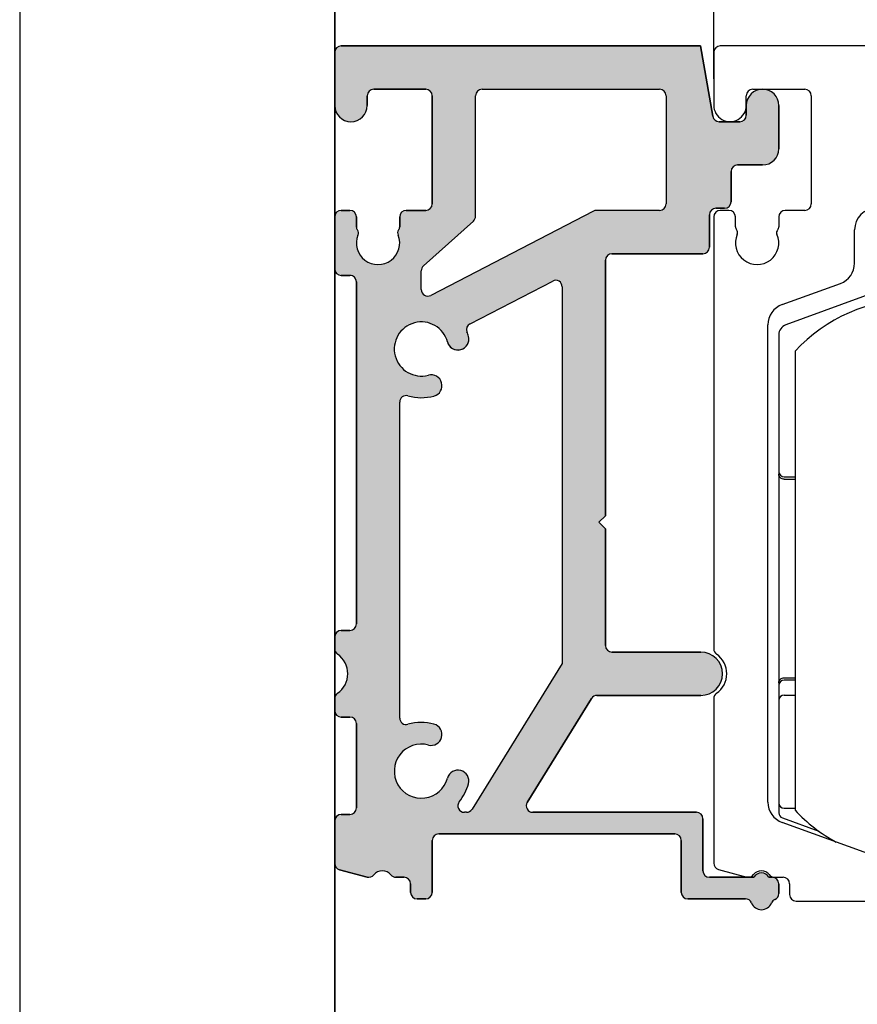
# Model space of a CAD drawing. Units: millimetres. Extents: x 14 to 285, y 10 to 628.
# Drawn here: x 83 to 121, y 530 to 575 of the extents above; entities that cross this region are included whole.
import ezdxf

# ---------------------------------------------------------------- set-up
doc = ezdxf.new("R2010")
doc.units = ezdxf.units.MM
for name, color, linetype in [('Biegungsenden_(ISO)', 7, 'Continuous'), ('Schraffur_(ISO)', 7, 'Continuous'), ('Sichtbar_(ISO)', 7, 'Continuous'), ('Skizziergeometrie_(ISO)', 7, 'Continuous'), ('Standard', 7, 'Continuous')]:
    doc.layers.add(name, color=color, linetype=linetype)
doc.styles.add('SEACAD_Arial', font='arial.ttf')
doc.dimstyles.new('DIN', dxfattribs={"dimtxt": 2.5, "dimasz": 3.75, "dimexe": 1.25, "dimexo": 0, "dimtad": 1, "dimtxsty": 'SEACAD_Arial', "dimblk1": '_SE_OPEN', "dimblk2": '_SE_OPEN', "dimsah": 1, "dimcen": 1.25, "dimadec": 0, "dimazin": 0, "dimtfac": 0.7, "dimtdec": 3, "dimtmove": 0, "dimatfit": 3, "dimfxl": 1, "dimarcsym": 0})

# ---------------------------------------------------------------- blocks, each defined once
blk = doc.blocks.new('_SE_OPEN')
at = {"color": 0}
for p, q in [((-1, 0.1665), (0, 0)), ((0, 0), (-1, -0.1665)), ((0, 0), (-1, 0))]:
    blk.add_line(p, q, dxfattribs=at)
blk = doc.blocks.new('DMBLK1')
at = {"layer": 'Defpoints', "color": 0}
for p in [(97.23081490352708, 598.5626177915174), (97.23081490352708, 582.5543827139428), (114.730818250956, 572.5375604577949)]:
    blk.add_point(p, dxfattribs=at)
at = {"layer": 'Standard', "color": 0, "linetype": 'Continuous', "lineweight": -2}
for p, q in [((97.23081490352708, 598.5626177915174), (97.23081490352708, 581.3043827139428)), ((114.730818250956, 572.5375604577949), (114.730818250956, 583.8043827139428)), ((110.980818250956, 582.5543827139428), (100.9808149035271, 582.5543827139428))]:
    blk.add_line(p, q, dxfattribs=at)
at = {"layer": 'Standard', "color": 0, "lineweight": -2, "xscale": 3.75, "yscale": 3.75, "zscale": 3.75, "rotation": 180}
blk.add_blockref('_SE_OPEN', (97.23081490352708, 582.5543827139428), dxfattribs=at)
at = {"layer": 'Standard', "color": 0, "lineweight": -2, "xscale": 3.75, "yscale": 3.75, "zscale": 3.75}
blk.add_blockref('_SE_OPEN', (114.730818250956, 582.5543827139428), dxfattribs=at)
at = {"layer": 'Standard', "color": 0, "insert": (105.980816351058, 584.6806327139428), "char_height": 2.5, "attachment_point": 5, "style": 'SEACAD_Arial'}
blk.add_mtext('\\A1;17,5', dxfattribs=at)

msp = doc.modelspace()

# ---------------------------------------------------------------- hatches: boundary and pattern name
at = {"layer": 'Schraffur_(ISO)', "linetype": 'Continuous'}
h = msp.add_hatch(color=7, dxfattribs=at)
edge = h.paths.add_edge_path()
edge.add_arc((110.0304458996007, 564.1602694703947), 0.3000000000000114, 90, 180, ccw=False)
edge.add_line((110.0304458996007, 564.4602694703947), (114.2308182509558, 564.4602694703947))
edge.add_arc((114.2308182509558, 564.7602694703946), 0.3000000000000114, 270, 360)
edge.add_line((114.5308182509558, 564.7602694703946), (114.5308182509559, 566.2602694704184))
edge.add_arc((114.8308182509559, 566.2602694704185), 0.3000000000000114, 90, 180, ccw=False)
edge.add_line((114.8308182509559, 566.5602694704185), (115.2308182509558, 566.5602694704185))
edge.add_arc((115.2308182509558, 566.8602694704184), 0.3000000000000114, 270, 360)
edge.add_line((115.5308182509558, 566.8602694704184), (115.5308182509559, 568.2602694703946))
edge.add_arc((115.8308182509559, 568.2602694703946), 0.3000000000000114, 90, 180, ccw=False)
edge.add_line((115.8308182509559, 568.5602694703946), (116.9808182509558, 568.5602694703946))
edge.add_arc((116.9808182509558, 569.3102694703946), 0.75, 270, 360)
edge.add_line((117.7308182509558, 569.3102694703946), (117.7308182509558, 571.3102694703937))
edge.add_arc((116.9808182509558, 571.3102694703937), 0.75, 0, 180)
edge.add_line((116.2308182509558, 571.3102694703937), (116.2308182509558, 570.8602694704184))
edge.add_arc((115.9308182509558, 570.8602694704185), 0.3000000000000114, 270, 360, ccw=False)
edge.add_line((115.9308182509558, 570.5602694704185), (114.9825481403091, 570.5602694704185))
edge.add_arc((114.9825481403091, 570.8602694704185), 0.3000000000000114, 189.999999999998, 270, ccw=False)
edge.add_line((114.6871058144054, 570.8081750171184), (114.1136738184808, 574.0602694703947))
edge.add_line((114.1136738184808, 574.0602694703947), (97.5308182509559, 574.0602694703947))
edge.add_arc((97.5308182509559, 573.7602694703947), 0.3000000000000114, 90, 180)
edge.add_line((97.23081825095589, 573.7602694703947), (97.23081825095588, 571.3102694703947))
edge.add_arc((97.9808182509559, 571.3102694703947), 0.75, 180, 360)
edge.add_line((98.7308182509559, 571.3102694703947), (98.7308182509559, 571.760269470388))
edge.add_arc((99.03081825095593, 571.760269470388), 0.3000000000000114, 90, 180, ccw=False)
edge.add_line((99.03081825095593, 572.060269470388), (101.4308182509559, 572.060269470388))
edge.add_arc((101.4308182509559, 571.760269470388), 0.3000000000000114, 0, 90, ccw=False)
edge.add_line((101.7308182509559, 571.760269470388), (101.7308182509558, 566.7602694703946))
edge.add_arc((101.4308182509559, 566.7602694703946), 0.3000000000000114, 270, 360, ccw=False)
edge.add_line((101.4308182509559, 566.4602694703947), (100.5308182509559, 566.4602694703947))
edge.add_arc((100.5308182509558, 566.1602694703947), 0.3000000000000114, 90, 180)
edge.add_line((100.2308182509558, 566.1602694703947), (100.2308182509558, 565.6955546059955))
edge.add_arc((100.0308182509559, 565.6955546059955), 0.1999999999999886, 318.4546350833069, 360, ccw=False)
edge.add_arc((100.3301905890723, 565.4302694703947), 0.1999999999999886, 138.4546350833164, 214.11212761318)
edge.add_arc((99.23081825095585, 564.9602694703947), 1, -201.2521049041951, 20.967427216564715, ccw=False)
edge.add_arc((98.13018862114579, 565.4302694703947), 0.1999999999999886, 327.476966873387, 401.273086337831)
edge.add_arc((98.43081825095582, 565.6941289513315), 0.1999999999999886, 180, 221.2730863378459, ccw=False)
edge.add_line((98.23081825095583, 565.6941289513315), (98.23081825095585, 566.1602694703947))
edge.add_arc((97.93081825095582, 566.1602694703947), 0.3000000000000114, 0, 90)
edge.add_line((97.93081825095582, 566.4602694703947), (97.53081825095587, 566.4602694703947))
edge.add_arc((97.53081825095587, 566.1602694703947), 0.3000000000000114, 90, 180)
edge.add_line((97.23081825095586, 566.1602694703947), (97.23081825095585, 563.7602694703947))
edge.add_arc((97.53081825095587, 563.7602694703947), 0.3000000000000114, 180, 270)
edge.add_line((97.53081825095587, 563.4602694703947), (97.93081825095611, 563.4602694703947))
edge.add_arc((97.93081825095611, 563.1602694703947), 0.3000000000000114, 0, 90, ccw=False)
edge.add_line((98.23081825095612, 563.1602694703947), (98.23081825095602, 547.3602694703909))
edge.add_arc((97.930818250956, 547.3602694703909), 0.3000000000000114, 270, 360, ccw=False)
edge.add_line((97.930818250956, 547.060269470391), (97.53081825095562, 547.060269470391))
edge.add_arc((97.53081825095562, 546.7602694703908), 0.3000000000000114, 90, 180)
edge.add_line((97.23081825095561, 546.7602694703908), (97.23081825095562, 546.2091819996983))
edge.add_arc((97.53081825095562, 546.2091819996983), 0.3000000000000114, 180, 235.1500954209557)
edge.add_arc((96.73081825095562, 545.0602694703908), 1.099999999999995, -55.150095420957314, 55.15009542095032, ccw=False)
edge.add_arc((97.53081825095562, 543.9113569410832), 0.3000000000000114, 124.8499045790595, 180)
edge.add_line((97.23081825095561, 543.9113569410832), (97.23081825095562, 543.3602694703898))
edge.add_arc((97.53081825095562, 543.36026947039), 0.3000000000000114, 180, 270)
edge.add_line((97.53081825095562, 543.06026947039), (97.9308182509556, 543.06026947039))
edge.add_arc((97.93081825095561, 542.76026947039), 0.3000000000000114, 0, 90, ccw=False)
edge.add_line((98.23081825095562, 542.76026947039), (98.23081825095558, 538.8602694704073))
edge.add_arc((97.93081825095561, 538.8602694704073), 0.3000000000000114, 270.00000000005156, 360, ccw=False)
edge.add_line((97.93081825095588, 538.5602694704073), (97.53081825095548, 538.5602694704071))
edge.add_arc((97.53081825095573, 538.2602694704069), 0.3000000000000114, 90.00000000005157, 180)
edge.add_line((97.23081825095572, 538.2602694704069), (97.23081825095574, 536.2979424434292))
edge.add_arc((97.53081825095573, 536.2979424434293), 0.3000000000000114, 180, 255.0000000000207)
edge.add_line((97.45317253742509, 536.0081646955425), (98.72600379958452, 535.6671105867465))
edge.add_arc((98.80364951311515, 535.956888334633), 0.3000000000000114, 255.0000000000155, 321.6246781526366)
edge.add_arc((99.43081825095575, 535.460240195328), 0.5, 38.68218745348389, 141.624678152674, ccw=False)
edge.add_arc((100.0553180507956, 535.960240195328), 0.3000000000000114, 218.6821874534988, 270)
edge.add_line((100.0553180507956, 535.6602401953278), (100.4308182509557, 535.6602401953278))
edge.add_arc((100.4308182509557, 535.3602401953278), 0.3000000000000114, 0, 90, ccw=False)
edge.add_line((100.7308182509557, 535.3602401953278), (100.7308182509557, 534.9602401953277))
edge.add_arc((101.0308182509557, 534.9602401953277), 0.3000000000000114, 180, 270)
edge.add_line((101.0308182509557, 534.6602401953278), (101.4308182509557, 534.6602401953278))
edge.add_arc((101.4308182509558, 534.9602401953277), 0.3000000000000114, 270, 360)
edge.add_line((101.7308182509558, 534.9602401953277), (101.7308182509558, 537.3602401953171))
edge.add_arc((102.0308182509557, 537.3602401953171), 0.3000000000000114, 90, 180, ccw=False)
edge.add_line((102.0308182509557, 537.6602401953172), (112.9308182509474, 537.6602401953172))
edge.add_arc((112.9308182509474, 537.3602401953171), 0.3000000000000114, 0, 90, ccw=False)
edge.add_line((113.2308182509474, 537.3602401953171), (113.2308182509474, 534.9602401953277))
edge.add_arc((113.5308182509473, 534.9602401953277), 0.3000000000000114, 180, 270)
edge.add_line((113.5308182509473, 534.6602401953278), (116.1891984022456, 534.660240195328))
edge.add_arc((116.1891984022456, 534.3602401953278), 0.3000000000000114, 22.02431283704368, 89.9999999999946, ccw=False)
edge.add_arc((116.9308182509552, 534.6602401953276), 0.5, 202.024312837007, 337.9756871629858)
edge.add_arc((117.6724380996648, 534.3602401953278), 0.3000000000000114, 113.74706160275389, 157.9756871629563, ccw=False)
edge.add_arc((117.4308182509557, 534.9094394749247), 0.3000000000000114, 293.7470616027533, 360)
edge.add_line((117.7308182509557, 534.9094394749247), (117.7308182509557, 535.3602401953278))
edge.add_arc((117.4308182509558, 535.3602401953278), 0.3000000000000114, 0, 90)
edge.add_line((117.4308182509558, 535.6602401953278), (117.2772284124695, 535.6602401953278))
edge.add_arc((116.9308182509558, 535.460240195328), 0.4000000000000057, 29.99999999999066, 150.0000000021272)
edge.add_line((116.5844080894346, 535.660240195315), (114.5308182509557, 535.660240195315))
edge.add_arc((114.5308182509557, 535.960240195315), 0.3000000000000114, 180, 270, ccw=False)
edge.add_line((114.2308182509557, 535.960240195315), (114.2308182509557, 538.3602401952103))
edge.add_arc((113.9308182509558, 538.3602401952103), 0.3000000000000114, 0, 90)
edge.add_line((113.9308182509558, 538.6602401952102), (106.3710302566686, 538.6602401952105))
edge.add_arc((106.3710302566686, 538.9602401952103), 0.3000000000000114, 148.2731634923254, 270, ccw=False)
edge.add_line((106.1158607888147, 539.1180012254908), (109.0835260435881, 543.9180305006714))
edge.add_arc((109.338695511442, 543.760269470391), 0.3000000000000114, 90, 148.273163492351, ccw=False)
edge.add_line((109.338695511442, 544.0602694703911), (114.1308182509554, 544.060269470391))
edge.add_arc((114.1308182509554, 545.0602694703907), 1, 269.9999999999984, 449.9999999999984)
edge.add_line((114.1308182509555, 546.0602694703907), (110.0304458996007, 546.060269470391))
edge.add_arc((110.0304458996007, 546.3602694703908), 0.3000000000000114, 180, 270, ccw=False)
edge.add_line((109.7304458996007, 546.3602694703908), (109.7304458996007, 551.7602694703909))
edge.add_line((109.7304458996007, 551.7602694703909), (109.4304458996007, 552.060269470391))
edge.add_line((109.4304458996007, 552.060269470391), (109.7304458996007, 552.3602694703909))
edge.add_line((109.7304458996007, 552.3602694703909), (109.7304458996008, 564.1602694703947))
edge = h.paths.add_edge_path()
edge.add_arc((109.3165140669907, 566.1602694703947), 0.3000000000000114, 90, 117.36923513743491, ccw=False)
edge.add_line((109.3165140669907, 566.4602694703947), (112.2308182509559, 566.4602694703947))
edge.add_arc((112.2308182509559, 566.7602694703946), 0.3000000000000114, 270, 360)
edge.add_line((112.5308182509559, 566.7602694703946), (112.5308182509559, 571.7602694703953))
edge.add_arc((112.2308182509559, 571.7602694703954), 0.3000000000000114, 0, 90)
edge.add_line((112.2308182509559, 572.0602694703955), (104.0308182509558, 572.0602694703955))
edge.add_arc((104.0308182509558, 571.7602694703954), 0.3000000000000114, 90, 180)
edge.add_line((103.7308182509558, 571.7602694703954), (103.7308182509559, 566.1940228730195))
edge.add_arc((103.4308182509558, 566.1940228730195), 0.3000000000000114, 311.94110380191694, 360, ccw=False)
edge.add_line((103.6313281560169, 565.9708731968549), (101.3262560592956, 563.8996634365889))
edge.add_arc((101.5267659643566, 563.6765137604243), 0.3000000000000114, 131.9411038019036, 180)
edge.add_line((101.2267659643566, 563.6765137604243), (101.2267659643566, 562.8033808565988))
edge.add_arc((101.5267659643566, 562.8033808565987), 0.3000000000000114, 180, 297.3692351374373)
edge.add_line((101.6646828666489, 562.5369621484303), (109.1785971646984, 566.4266881785629))
edge = h.paths.add_edge_path()
edge.add_line((107.2925289973084, 563.1982336714759), (103.4796509758212, 561.2244221131314))
edge.add_arc((103.6175678781135, 560.9580034049632), 0.3000000000000114, 117.3692351374325, 200.6129081068284)
edge.add_arc((101.2308182509561, 560.0602694704012), 2.25, 15.000000000022908, 20.6129081068421, ccw=False)
edge.add_arc((102.9211884469618, 560.5132027993313), 0.5, -164.9999999999917, 15.000000000027626, ccw=False)
edge.add_arc((101.2308182509561, 560.0602694704012), 1.25, 15.00000000002667, 284.99999999982)
edge.add_arc((101.683751579878, 558.3698992743982), 0.499999999995282, -75.00000000006611, 104.99999999970811, ccw=False)
edge.add_arc((101.2308182509561, 560.0602694704012), 2.249999999990564, 254.06719618465138, 284.99999999982015, ccw=False)
edge.add_arc((100.530818250956, 557.6082295033632), 0.3000000000000114, 74.06719618465199, 180)
edge.add_line((100.230818250956, 557.6082295033632), (100.2308182509556, 543.0123094374425))
edge.add_arc((100.5308182509556, 543.0123094374424), 0.3000000000000114, 180, 285.9328038152902)
edge.add_arc((101.2308182509556, 540.5602694703946), 2.249999999999886, 74.99999999969089, 105.93280381528871, ccw=False)
edge.add_arc((101.683751579893, 542.2506396663975), 0.5, -105.00000000041632, 74.99999999958197, ccw=False)
edge.add_arc((101.2308182509556, 540.5602694703946), 1.25, 74.99999999977109, 344.9999999999326)
edge.add_arc((102.9211884469563, 540.1073361414644), 0.4999999999973283, -14.99999999999568, 164.9999999999238, ccw=False)
edge.add_arc((101.2308182509556, 540.5602694703946), 2.249999999994685, 321.1368453559322, 344.9999999999454, ccw=False)
edge.add_arc((103.2163676254427, 538.9602401952103), 0.3000000000000114, 141.1368453559316, 270.0000000000054)
edge.add_line((103.2163676254428, 538.6602401952102), (103.3142382095628, 538.6602401952105))
edge.add_arc((103.3142382095627, 538.9602401952104), 0.3000000000000114, 270.0000000000217, 328.2731634923119)
edge.add_line((103.5694076774166, 538.8024791649299), (107.7304458996008, 545.53272114539))
edge.add_line((107.7304458996008, 545.5327211453902), (107.7304458996008, 562.9318149633075))
edge.add_arc((107.4304458996007, 562.9318149633074), 0.3000000000000114, 0, 117.3692351374081)

# ---------------------------------------------------------------- linework, layer by layer
at = {"layer": 'Biegungsenden_(ISO)', "color": 7, "linetype": 'Continuous'}
msp.add_line((82.68784749055567, 628.2662173317475), (82.68784749055567, 472.9097147987885), dxfattribs=at)
at = {"layer": 'Schraffur_(ISO)', "color": 7, "linetype": 'Continuous'}
for p, q in [((82.68784749055564, 598.5626177915174), (82.6878474905557, 506.8497590522936)), ((97.2308149035271, 506.8497590522937), (97.23081490352708, 598.5626177915174)), ((97.5308182509559, 574.0602694703947), (114.1136738184808, 574.0602694703947)), ((114.1136738184808, 574.0602694703947), (114.6871058144054, 570.8081750171184)), ((97.23081825095588, 571.3102694703947), (97.23081825095588, 573.7602694703947)), ((98.7308182509559, 571.760269470388), (98.7308182509559, 571.3102694703947)), ((101.4308182509559, 572.060269470388), (99.03081825095593, 572.060269470388)), ((101.7308182509558, 566.7602694703946), (101.7308182509559, 571.760269470388)), ((103.7308182509558, 566.1940228730195), (103.7308182509558, 571.7602694703954)), ((104.0308182509558, 572.0602694703955), (112.2308182509559, 572.0602694703955)), ((112.5308182509559, 571.7602694703954), (112.5308182509559, 566.7602694703947)), ((116.2308182509558, 570.8602694704185), (116.2308182509558, 571.3102694703937)), ((117.7308182509558, 571.3102694703937), (117.7308182509558, 569.3102694703947)), ((114.9825481403091, 570.5602694704185), (115.9308182509559, 570.5602694704185)), ((116.9808182509558, 568.5602694703946), (115.8308182509559, 568.5602694703946)), ((115.5308182509559, 568.2602694703946), (115.5308182509559, 566.8602694704184)), ((97.53081825095587, 566.4602694703947), (97.93081825095582, 566.4602694703947)), ((100.5308182509558, 566.4602694703947), (101.4308182509559, 566.4602694703947)), ((109.1785971646984, 566.4266881785629), (101.6646828666489, 562.5369621484303)), ((112.2308182509559, 566.4602694703947), (109.3165140669907, 566.4602694703947)), ((114.5308182509559, 566.2602694704185), (114.5308182509559, 564.7602694703946)), ((115.2308182509558, 566.5602694704185), (114.8308182509559, 566.5602694704185)), ((97.23081825095585, 563.7602694703947), (97.23081825095588, 566.1602694703947)), ((98.23081825095585, 566.1602694703947), (98.23081825095585, 565.6941289513315)), ((100.2308182509558, 565.6955546059955), (100.2308182509558, 566.1602694703947)), ((101.3262560592956, 563.899663436589), (103.6313281560169, 565.9708731968549)), ((114.2308182509558, 564.4602694703947), (110.0304458996007, 564.4602694703947)), ((109.7304458996008, 564.1602694703947), (109.7304458996007, 552.3602694703909)), ((101.2267659643566, 562.8033808565987), (101.2267659643566, 563.6765137604242)), ((97.93081825095611, 563.4602694703947), (97.53081825095587, 563.4602694703947)), ((98.23081825095602, 547.3602694703909), (98.23081825095605, 563.1602694703947)), ((103.4796509758212, 561.2244221131314), (107.2925289973084, 563.1982336714759)), ((107.7304458996008, 562.9318149633074), (107.7304458996008, 545.53272114539)), ((100.2308182509556, 543.0123094374424), (100.230818250956, 557.6082295033633)), ((109.7304458996007, 552.3602694703909), (109.4304458996007, 552.060269470391)), ((109.4304458996007, 552.060269470391), (109.7304458996007, 551.760269470391)), ((109.7304458996007, 551.7602694703909), (109.7304458996006, 546.3602694703908)), ((97.23081825095562, 546.2091819996983), (97.23081825095565, 546.7602694703908)), ((97.53081825095562, 547.060269470391), (97.930818250956, 547.060269470391)), ((110.0304458996007, 546.060269470391), (114.1308182509555, 546.0602694703908)), ((107.7304458996008, 545.5327211453902), (103.5694076774166, 538.80247916493)), ((114.1308182509554, 544.060269470391), (109.338695511442, 544.0602694703911)), ((97.23081825095562, 543.3602694703898), (97.23081825095562, 543.9113569410832)), ((109.0835260435881, 543.9180305006714), (106.1158607888147, 539.1180012254908)), ((97.93081825095561, 543.06026947039), (97.53081825095563, 543.06026947039)), ((98.23081825095558, 538.8602694704073), (98.23081825095561, 542.76026947039)), ((97.53081825095549, 538.560269470407), (97.93081825095581, 538.5602694704073)), ((103.3142382095628, 538.6602401952105), (103.2163676254428, 538.6602401952105)), ((106.3710302566686, 538.6602401952105), (113.9308182509558, 538.6602401952103)), ((97.23081825095574, 536.2979424434293), (97.23081825095574, 538.2602694704069)), ((114.2308182509557, 538.3602401952102), (114.2308182509557, 535.960240195315)), ((112.9308182509474, 537.6602401953172), (102.0308182509557, 537.6602401953172)), ((101.7308182509558, 537.3602401953171), (101.7308182509557, 534.9602401953277)), ((113.2308182509474, 534.9602401953277), (113.2308182509474, 537.3602401953171)), ((98.72600379958453, 535.6671105867465), (97.4531725374251, 536.0081646955425)), ((100.4308182509557, 535.6602401953278), (100.0553180507956, 535.6602401953278)), ((100.7308182509557, 534.9602401953277), (100.7308182509557, 535.3602401953278)), ((114.5308182509557, 535.660240195315), (116.5844080894346, 535.660240195315)), ((117.2772284124695, 535.6602401953278), (117.4308182509558, 535.6602401953278)), ((117.7308182509557, 535.3602401953278), (117.7308182509557, 534.9094394749247)), ((101.4308182509558, 534.6602401953278), (101.0308182509557, 534.6602401953278)), ((116.1891984022456, 534.6602401953279), (113.5308182509474, 534.6602401953279))]:
    msp.add_line(p, q, dxfattribs=at)
for centre, radius, start, end in [((97.5308182509559, 573.7602694703947), 0.3000000000000114, 90, 180), ((99.03081825095593, 571.760269470388), 0.3000000000000114, 90, 180), ((101.4308182509559, 571.760269470388), 0.3000000000000114, 0, 90), ((104.0308182509558, 571.7602694703954), 0.3000000000000114, 90, 180), ((112.2308182509559, 571.7602694703954), 0.3000000000000114, 0, 90), ((116.9808182509558, 571.3102694703937), 0.75, 0, 180), ((97.9808182509559, 571.3102694703947), 0.75, 180, 0), ((114.9825481403091, 570.8602694704185), 0.3000000000000114, 190.0000000000087, 270), ((115.9308182509558, 570.8602694704185), 0.3000000000000114, 270, 0), ((116.9808182509558, 569.3102694703946), 0.75, 270, 0), ((115.8308182509559, 568.2602694703946), 0.3000000000000114, 90, 180), ((101.4308182509559, 566.7602694703946), 0.3000000000000114, 270, 0), ((112.2308182509559, 566.7602694703946), 0.3000000000000114, 270, 0), ((115.2308182509558, 566.8602694704184), 0.3000000000000114, 270, 0), ((97.53081825095587, 566.1602694703947), 0.3000000000000114, 90, 180), ((97.93081825095582, 566.1602694703947), 0.3000000000000114, 0, 90), ((100.5308182509558, 566.1602694703947), 0.3000000000000114, 90, 180), ((109.3165140669907, 566.1602694703947), 0.3000000000000114, 90, 117.3692351374274), ((114.8308182509559, 566.2602694704185), 0.3000000000000114, 90, 180), ((103.4308182509558, 566.1940228730195), 0.3000000000000114, 311.941103801917, 0), ((98.43081825095582, 565.6941289513315), 0.1999999999999886, 180, 221.2730863378486), ((99.23081825095585, 564.9602694703947), 1, 158.7478950958049, 20.96742721655863), ((98.13018862114579, 565.4302694703947), 0.1999999999999886, 327.4769668734145, 41.27308633784326), ((100.3301905890723, 565.4302694703947), 0.1999999999999886, 138.4546350833069, 214.1121276131665), ((100.0308182509559, 565.6955546059955), 0.1999999999999886, 318.4546350832771, 0), ((110.0304458996007, 564.1602694703947), 0.3000000000000114, 90, 180), ((114.2308182509558, 564.7602694703946), 0.3000000000000114, 270, 0), ((97.53081825095587, 563.7602694703947), 0.3000000000000114, 180, 270), ((101.5267659643566, 563.6765137604243), 0.3000000000000114, 131.9411038019089, 180), ((97.93081825095611, 563.1602694703947), 0.3000000000000114, 0, 90), ((107.4304458996007, 562.9318149633074), 0.3000000000000114, 0, 117.3692351374056), ((101.5267659643566, 562.8033808565987), 0.3000000000000114, 180, 297.3692351374397), ((101.2308182509561, 560.0602694704012), 1.25, 15.00000000002684, 284.9999999998207), ((103.6175678781135, 560.9580034049632), 0.3000000000000114, 117.3692351374349, 200.6129081068386), ((101.2308182509561, 560.0602694704012), 2.25, 15.00000000002429, 20.61290810684492), ((102.9211884469618, 560.5132027993313), 0.5, 195.0000000000205, 15.00000000002172), ((101.683751579878, 558.3698992743982), 0.499999999995282, 284.9999999999374, 104.9999999997064), ((100.530818250956, 557.6082295033632), 0.3000000000000114, 74.06719618464602, 180), ((101.2308182509561, 560.0602694704012), 2.249999999990564, 254.0671961846511, 284.9999999998205), ((97.930818250956, 547.3602694703909), 0.3000000000000114, 270, 0), ((97.53081825095562, 546.7602694703908), 0.3000000000000114, 90, 180), ((110.0304458996007, 546.3602694703908), 0.3000000000000114, 180, 270), ((97.53081825095562, 546.2091819996983), 0.3000000000000114, 180, 235.1500954209495), ((96.73081825095562, 545.0602694703908), 1.099999999999995, 304.8499045790422, 55.15009542094962), ((114.1308182509554, 545.0602694703907), 1, 269.9999999999984, 89.99999999999838), ((97.53081825095562, 543.9113569410832), 0.3000000000000114, 124.8499045790617, 180), ((109.338695511442, 543.760269470391), 0.3000000000000114, 90, 148.273163492351), ((97.53081825095562, 543.36026947039), 0.3000000000000114, 180, 270), ((97.93081825095561, 542.76026947039), 0.3000000000000114, 0, 90), ((100.5308182509556, 543.0123094374424), 0.3000000000000114, 180, 285.9328038152932), ((101.2308182509556, 540.5602694703946), 2.249999999999886, 74.99999999969165, 105.9328038152887), ((101.683751579893, 542.2506396663975), 0.5, 254.9999999995853, 74.9999999995804), ((101.2308182509556, 540.5602694703946), 1.25, 74.99999999977176, 344.9999999999353), ((102.9211884469563, 540.1073361414644), 0.4999999999973283, 345.0000000000044, 164.9999999999234), ((101.2308182509556, 540.5602694703946), 2.249999999994685, 321.1368453559324, 344.9999999999454), ((103.2163676254427, 538.9602401952103), 0.3000000000000114, 141.1368453559299, 270.0000000000054), ((106.3710302566686, 538.9602401952103), 0.3000000000000114, 148.2731634923254, 270), ((97.53081825095573, 538.2602694704069), 0.3000000000000114, 90.00000000005157, 180), ((97.93081825095561, 538.8602694704073), 0.3000000000000114, 270.0000000000516, 0), ((103.3142382095627, 538.9602401952104), 0.3000000000000114, 270.0000000000217, 328.2731634923211), ((113.9308182509558, 538.3602401952103), 0.3000000000000114, 0, 90), ((102.0308182509557, 537.3602401953171), 0.3000000000000114, 90, 180), ((112.9308182509474, 537.3602401953171), 0.3000000000000114, 0, 90), ((97.53081825095573, 536.2979424434293), 0.3000000000000114, 180, 255.0000000000209), ((98.80364951311515, 535.956888334633), 0.3000000000000114, 255.0000000000156, 321.6246781526553), ((99.43081825095575, 535.460240195328), 0.5, 38.68218745348693, 141.624678152676), ((100.0553180507956, 535.960240195328), 0.3000000000000114, 218.682187453509, 270), ((114.5308182509557, 535.960240195315), 0.3000000000000114, 180, 270), ((116.9308182509558, 535.460240195328), 0.4000000000000057, 29.99999999998862, 150.0000000021342), ((100.4308182509557, 535.3602401953278), 0.3000000000000114, 0, 90), ((117.4308182509558, 535.3602401953278), 0.3000000000000114, 0, 90), ((101.0308182509557, 534.9602401953277), 0.3000000000000114, 180, 270), ((101.4308182509558, 534.9602401953277), 0.3000000000000114, 270, 0), ((113.5308182509473, 534.9602401953277), 0.3000000000000114, 180, 270), ((117.4308182509557, 534.9094394749247), 0.3000000000000114, 293.7470616027558, 0), ((116.1891984022456, 534.3602401953278), 0.3000000000000114, 22.02431283705374, 89.99999999999457), ((116.9308182509552, 534.6602401953276), 0.5, 202.024312837013, 337.9756871629858), ((117.6724380996648, 534.3602401953278), 0.3000000000000114, 113.7470616027558, 157.9756871629664)]:
    msp.add_arc(centre, radius, start, end, dxfattribs=at)
at = {"layer": 'Sichtbar_(ISO)', "color": 7, "linetype": 'Continuous'}
for p, q in [((114.1136738184808, 574.0602694703944), (97.53081825095587, 574.0602694703944)), ((114.6871058144054, 570.8081750171183), (114.1136738184808, 574.0602694703945)), ((149.930818250956, 574.0602694703948), (115.030818250956, 574.0602694703948)), ((97.23081825095585, 573.7602694703946), (97.23081825095585, 571.3102694703945)), ((114.730818250956, 573.7602694703949), (114.730818250956, 571.314851445195)), ((98.7308182509559, 571.3102694703945), (98.7308182509559, 571.7602694703878)), ((99.03081825095587, 572.0602694703877), (101.4308182509559, 572.0602694703878)), ((101.7308182509558, 571.7602694703876), (101.7308182509558, 566.7602694703944)), ((103.7308182509558, 566.1940228730193), (103.7308182509558, 571.7602694703952)), ((104.0308182509558, 572.060269470395), (112.2308182509559, 572.060269470395)), ((112.5308182509559, 571.7602694703952), (112.5308182509558, 566.7602694703945)), ((116.2308042544966, 571.3102694703948), (116.2308042544966, 571.7602694703947)), ((116.5308042544967, 572.0602694703948), (118.930818250956, 572.0602694703948)), ((119.2308182509559, 571.7602694703947), (119.2308182509559, 566.7602694703947)), ((116.2308182509558, 571.3102694703935), (116.2308182509558, 570.8602694704183)), ((117.7308182509558, 569.3102694703945), (117.7308182509558, 571.3102694703933)), ((115.9308182509558, 570.5602694704182), (114.9825481403091, 570.5602694704182)), ((115.8308182509559, 568.5602694703944), (116.9808182509558, 568.5602694703945)), ((115.5308182509559, 566.8602694704183), (115.5308182509559, 568.2602694703944)), ((97.93081825095582, 566.4602694703945), (97.53081825095582, 566.4602694703945)), ((101.4308182509558, 566.4602694703943), (100.5308182509558, 566.4602694703943)), ((109.1785971646984, 566.4266881785626), (101.6646828666489, 562.5369621484301)), ((112.2308182509558, 566.4602694703943), (109.3165140669907, 566.4602694703943)), ((114.5308182509559, 564.7602694703944), (114.5308182509559, 566.260269470418)), ((114.8308182509559, 566.5602694704182), (115.2308182509558, 566.560269470418)), ((115.4310169431814, 566.4602694703948), (115.0308182509557, 566.4602694703948)), ((118.930818250956, 566.4602694703948), (118.0310170830315, 566.4602694703948)), ((97.23081825095579, 566.1602694703945), (97.23081825095579, 563.7602694703944)), ((98.23081825095582, 565.6941289513315), (98.23081825095582, 566.1602694703945)), ((100.2308182509558, 566.1602694703945), (100.2308182509558, 565.6955546059953)), ((101.3262560592956, 563.8996634365885), (103.6313281560169, 565.9708731968547)), ((114.7308182509557, 566.1602694703947), (114.7308182509557, 546.2091819997031)), ((115.7310169431814, 565.704431655234), (115.7310169431814, 566.1602694703948)), ((117.7310170830315, 566.1602694703947), (117.7310170830315, 565.7044238756996)), ((121.2306723792865, 564.0280426749698), (121.2306723792865, 565.560269470398)), ((110.0304458996007, 564.4602694703943), (114.2308182509558, 564.4602694703945)), ((109.7304458996006, 552.3602694703906), (109.7304458996008, 564.1602694703945)), ((101.2267659643565, 562.8033808565986), (101.2267659643566, 563.6765137604241)), ((97.53081825095582, 563.4602694703943), (97.93081825095608, 563.4602694703945)), ((98.23081825095608, 563.1602694703945), (98.23081825095599, 547.3602694703907)), ((103.4796509758212, 561.2244221131309), (107.2925289973084, 563.1982336714755)), ((117.8886522356533, 562.1114392821594), (120.5726925226123, 563.0883500541839)), ((123.184203927234, 563.0451926255912), (118.0596623073162, 561.1800120116827)), ((107.7304458996007, 562.931814963307), (107.7304458996008, 545.5327211453899)), ((117.230672378979, 539.1263533069907), (117.230672378979, 561.1717466613735)), ((117.730672378979, 560.7101657012897), (117.730672378979, 554.401929110637)), ((118.4809641229396, 559.9592889839873), (118.4809641229396, 538.7612499568017)), ((100.2308182509556, 543.0123094374421), (100.230818250956, 557.608229503363)), ((117.730672378979, 554.4019291106367), (117.730672378979, 554.2754309464293)), ((117.980672378979, 554.151929110637), (118.4809641229328, 554.151929110637)), ((117.980672378979, 554.046103550889), (118.4809641229328, 554.046103550889)), ((109.4304458996007, 552.0602694703907), (109.7304458996006, 552.3602694703906)), ((109.7304458996007, 551.7602694703905), (109.4304458996007, 552.0602694703907)), ((109.7304458996006, 546.3602694703904), (109.7304458996006, 551.7602694703905)), ((97.23081825095562, 546.7602694703907), (97.23081825095562, 546.2091819996982)), ((97.93081825095597, 547.0602694703907), (97.53081825095559, 547.0602694703906)), ((114.1308182509554, 546.0602694703906), (110.0304458996006, 546.0602694703907)), ((107.7304458996008, 545.5327211453899), (103.5694076774166, 538.8024791649298)), ((117.980672378979, 544.8744353917898), (118.4809641229328, 544.8744353917898)), ((117.730672378979, 544.6451079943597), (117.730672378979, 544.5186098301522)), ((117.730672378979, 544.5186098301523), (117.730672378979, 543.8272567685024)), ((118.4809641229328, 544.7686098301524), (117.980672378979, 544.7686098301524)), ((109.338695511442, 544.0602694703908), (114.1308182509554, 544.0602694703907)), ((117.980672378979, 544.0772567685024), (118.4809641229328, 544.0772567685024)), ((97.23081825095562, 543.911356941083), (97.2308182509556, 543.3602694703898)), ((106.1158607888147, 539.1180012254907), (109.0835260435881, 543.9180305006712)), ((114.7306723789785, 543.911255382628), (114.7306723789786, 536.3086817927685)), ((117.730672378979, 543.8272567685024), (117.730672378979, 539.0932821722869)), ((97.53081825095559, 543.0602694703896), (97.9308182509556, 543.0602694703897)), ((98.23081825095558, 542.7602694703897), (98.23081825095558, 538.860269470407)), ((117.730672378979, 539.0932821722868), (117.730672378979, 538.6353213549471)), ((97.93081825095577, 538.5602694704071), (97.53081825095548, 538.5602694704069)), ((103.3142382095628, 538.6602401952101), (103.2163676254428, 538.66024019521)), ((113.9308182509557, 538.6602401952101), (106.3710302566685, 538.6602401952101)), ((117.980672378979, 538.8432821722868), (118.4809641229328, 538.8432821722868)), ((97.23081825095574, 538.2602694704068), (97.23081825095574, 536.2979424434291)), ((114.2308182509557, 535.9602401953149), (114.2308182509557, 538.36024019521)), ((123.5334242939561, 536.1321316777658), (117.8886522356534, 538.1866606862046)), ((117.8951673431476, 538.4003981997505), (119.5802354226663, 537.7870835760937)), ((102.0308182509557, 537.6602401953171), (112.9308182509474, 537.6602401953171)), ((101.7308182509557, 534.9602401953275), (101.7308182509557, 537.360240195317)), ((113.2308182509473, 537.360240195317), (113.2308182509473, 534.9602401953275)), ((97.45317253742509, 536.0081646955423), (98.7260037995845, 535.6671105867462)), ((114.9530266654478, 536.0189040448818), (116.2532568940991, 535.67050840514)), ((100.0553180507955, 535.6602401953276), (100.4308182509557, 535.6602401953276)), ((100.7308182509557, 535.3602401953275), (100.7308182509557, 534.9602401953275)), ((116.5844080894345, 535.6602401953148), (114.5308182509557, 535.6602401953147)), ((117.4308182509557, 535.6602401953276), (117.2772284124695, 535.6602401953276)), ((117.5306932769294, 535.6598956370387), (117.9308257167338, 535.659839829457)), ((117.7308182509557, 534.9094394749247), (117.7308182509557, 535.3602401953274)), ((118.2307838719838, 535.3597979905431), (118.2307142095175, 534.8603279948245)), ((101.0308182509557, 534.6602401953274), (101.4308182509557, 534.6602401953274)), ((113.5308182509473, 534.6602401953277), (116.1891984022455, 534.6602401953273)), ((118.5307142065996, 534.5602861529928), (123.4308182509584, 534.5602861529928))]:
    msp.add_line(p, q, dxfattribs=at)
for centre, radius, start, end in [((97.5308182509559, 573.7602694703944), 0.2999999999999969, 90.00000000000543, 180), ((115.030818250956, 573.7602694703949), 0.3000000000000069, 90, 180), ((99.03081825095587, 571.7602694703878), 0.2999999999999813, 90, 180), ((101.4308182509559, 571.7602694703878), 0.3000000000000101, 0, 90), ((104.0308182509558, 571.7602694703952), 0.299999999999999, 90, 180), ((112.2308182509559, 571.7602694703952), 0.3000000000000035, 0, 90), ((116.5308042544967, 571.7602694703947), 0.3000000000000069, 90, 180), ((116.9808182509558, 571.3102694703935), 0.7500000000000012, 0, 180), ((118.930818250956, 571.7602694703947), 0.2999999999999981, 0, 90), ((97.9808182509559, 571.3102694703944), 0.7500000000000042, 180, 0), ((115.4808042544966, 571.3102694703966), 0.7500000000000001, 179.6499607321491, 359.9999999998611), ((114.9825481403091, 570.8602694704184), 0.2999999999999924, 189.9999999999883, 269.9999999999891), ((115.9308182509558, 570.8602694704184), 0.2999999999999948, 270.0000000000027, 0), ((116.9808182509558, 569.3102694703945), 0.7500000000000093, 270, 0), ((115.8308182509559, 568.2602694703944), 0.3000000000000035, 90, 180), ((101.4308182509558, 566.7602694703945), 0.299999999999999, 270, 0), ((112.2308182509558, 566.7602694703945), 0.299999999999999, 270, 0), ((115.2308182509558, 566.8602694704183), 0.3000000000000002, 270, 0), ((118.930818250956, 566.7602694703947), 0.3000000000000047, 270, 0), ((97.53081825095585, 566.1602694703945), 0.2999999999999902, 90.00000000000543, 180), ((97.9308182509558, 566.1602694703943), 0.2999999999999902, 0, 89.99999999999457), ((100.5308182509558, 566.1602694703945), 0.299999999999999, 90, 180), ((109.3165140669907, 566.1602694703945), 0.2999999999999899, 89.99999999999457, 117.3692351374177), ((114.8308182509559, 566.2602694704183), 0.3000000000000035, 90, 180), ((115.0308182509557, 566.1602694703947), 0.3000000000000047, 90, 180), ((115.4310169431814, 566.1602694703947), 0.3000000000000047, 0, 90), ((118.0310170830316, 566.1602694703947), 0.3000000000000047, 90, 180), ((122.2306723792865, 565.560269470398), 1.000000000000008, 90, 180), ((103.4308182509559, 566.1940228730193), 0.3000000000000013, 311.9411038019149, 0), ((98.43081825095582, 565.6941289513313), 0.2000000000000102, 180, 221.2730863378513), ((99.23081825095588, 564.9602694703947), 1.000000000000003, 158.7478950958191, 20.96742721655805), ((98.13018862114573, 565.4302694703945), 0.1999999999999987, 327.4769668734166, 41.27308633784862), ((100.3301905890723, 565.4302694703946), 0.1999999999999978, 138.4546350833421, 214.1121276131574), ((100.0308182509558, 565.6955546059953), 0.2000000000000179, 318.4546350832853, 0), ((116.7308182509559, 564.9602694703949), 0.9999999999999998, 156.4355444896066, 23.54847310779996), ((115.9310169431814, 565.704431655234), 0.1999999999999895, 180, 221.3810733130969), ((115.6308851504473, 565.4400060381122), 0.200000000000004, 336.4355444896026, 41.38107331302652), ((117.8308851290493, 565.4396991980108), 0.1999999999999887, 138.5618103152621, 203.5484731078264), ((117.5310170830316, 565.7044238756996), 0.2000000000000202, 318.5618103152675, 0), ((110.0304458996007, 564.1602694703945), 0.3000000000000079, 90, 180), ((114.2308182509558, 564.7602694703943), 0.3000000000000008, 270, 0), ((120.2306723792865, 564.0280426749698), 0.9999999999999893, 289.9999999999977, 0), ((97.53081825095585, 563.7602694703945), 0.2999999999999946, 180, 269.9999999999945), ((101.5267659643566, 563.6765137604239), 0.3000000000000072, 131.9411038018944, 180), ((97.93081825095611, 563.1602694703944), 0.2999999999999924, 0, 90.00000000000543), ((107.4304458996008, 562.9318149633073), 0.2999999999999979, 0, 117.3692351374449), ((101.5267659643565, 562.8033808565986), 0.3000000000000013, 180, 297.3692351374201), ((123.9809641229395, 554.8602694703948), 7.500000000000021, 90, 137.166571933932), ((118.230672378979, 561.1717466613735), 0.9999999999999941, 110.0000000000045, 180.0000000000065), ((101.2308182509561, 560.0602694704011), 1.250000000000004, 15.00000000002114, 284.9999999998169), ((103.6175678781135, 560.9580034049627), 0.2999999999999983, 117.369235137418, 200.6129081068173), ((101.2308182509555, 560.060269470401), 2.250000000000593, 15.00000000002036, 20.61290810683364), ((118.230672378979, 560.7101657012897), 0.5000000000000017, 110.0000000000059, 180), ((102.9211884469576, 560.51320279933), 0.5000000000000032, 195.0000000000217, 15.0000000000213), ((101.6837515798779, 558.3698992743982), 0.4999999999952789, 284.9999999999325, 104.9999999999228), ((100.530818250956, 557.608229503363), 0.3000000000000013, 74.06719618464602, 180), ((101.230818250956, 560.060269470401), 2.249999999990393, 254.0671961846499, 284.9999999998202), ((117.980672378979, 554.4019291106367), 0.2500000000000003, 180, 270), ((97.93081825095597, 547.3602694703907), 0.299999999999997, 270.0000000000054, 0), ((97.53081825095559, 546.7602694703907), 0.300000000000008, 90.00000000000543, 180), ((110.0304458996007, 546.3602694703904), 0.3000000000000035, 180, 270), ((97.53081825095562, 546.2091819996983), 0.3000000000000078, 180, 235.1500954209664), ((96.73081825095562, 545.0602694703907), 1.100000000000004, 304.8499045790464, 55.15009542094563), ((114.1308182509554, 545.0602694703905), 1.000000000000003, 269.9999999999984, 89.99999999999838), ((115.0308182509557, 546.2091819997031), 0.3000000000000114, 180, 235.1500954210032), ((114.2308182509567, 545.0602694703947), 1.100000000000001, 304.8426303270138, 55.15009542100698), ((117.980672378979, 544.5186098301522), 0.2500000000000003, 90, 180), ((97.53081825095562, 543.9113569410829), 0.3000000000000125, 124.8499045790505, 180), ((109.3386955114419, 543.7602694703908), 0.3000000000000004, 89.99999999999457, 148.2731634923269), ((115.0306723789786, 543.911255382628), 0.2999999999999913, 124.842630327005, 180), ((117.980672378979, 543.8272567685021), 0.2500000000000003, 90, 180), ((97.53081825095559, 543.3602694703898), 0.3000000000000069, 180, 270), ((97.93081825095561, 542.7602694703896), 0.3000000000000035, 0, 90), ((100.5308182509556, 543.0123094374421), 0.3000000000000013, 180, 285.9328038152984), ((101.2308182509555, 540.5602694703946), 2.249999999999881, 74.9999999997727, 105.932803815287), ((101.683751579893, 542.2506396663973), 0.4999999999999885, 254.9999999995885, 74.99999999958668), ((101.2308182509556, 540.5602694703946), 1.250000000000005, 74.99999999977544, 344.99999999993), ((102.9211884469563, 540.1073361414642), 0.4999999999973384, 345.0000000000047, 165.0000000000047), ((101.2308182509556, 540.5602694703946), 2.249999999994677, 321.1368453559328, 344.9999999999453), ((103.2163676254427, 538.9602401952101), 0.3000000000000007, 141.1368453559299, 270.0000000000163), ((106.3710302566685, 538.96024019521), 0.2999999999999982, 148.2731634923496, 270), ((118.230672378979, 539.1263533069906), 0.9999999999999855, 179.9999999999935, 250.0000000000047), ((117.980672378979, 539.0932821722868), 0.2500000000000003, 180, 270), ((97.5308182509557, 538.2602694704067), 0.299999999999999, 90.00000000004071, 180), ((97.93081825095558, 538.8602694704069), 0.3000000000000009, 270.0000000000407, 0), ((103.3142382095627, 538.9602401952102), 0.3000000000000007, 270.0000000000163, 328.2731634923453), ((113.9308182509557, 538.36024019521), 0.300000000000002, 0, 90), ((117.980672378979, 538.635321354947), 0.2499999999999969, 180, 250.0000000000047), ((123.9809641229396, 543.8602694703948), 7.500000000000023, 222.8334280660672, 241.3729062727689), ((102.0308182509557, 537.360240195317), 0.2999999999999976, 90, 180), ((112.9308182509474, 537.360240195317), 0.2999999999999995, 0, 90), ((97.5308182509557, 536.2979424434291), 0.2999999999999843, 180, 255.0000000000288), ((115.0306723789785, 536.3086817927685), 0.2999999999999981, 180, 255.0000000000051), ((98.80364951311518, 535.9568883346328), 0.2999999999999978, 255.0000000000126, 321.6246781526638), ((99.43081825095572, 535.4602401953277), 0.5000000000000027, 38.68218745348592, 141.6246781526475), ((100.0553180507956, 535.9602401953275), 0.300000000000001, 218.6821874534903, 269.9999999999945), ((114.5308182509557, 535.9602401953146), 0.3000000000000008, 180, 270), ((116.3309026076298, 535.9602861530268), 0.2999999999999803, 254.9999999999947, 323.1007965425246), ((116.9306723618492, 535.5099793221618), 0.4499999999999997, 36.86190644453375, 143.1007965425427), ((116.9308182509557, 535.4602401953275), 0.4000000000000009, 30.00000000000578, 150.0000000021191), ((117.5307351187615, 535.9598956341208), 0.3000000000000005, 216.8619064445332, 269.9920087986832), ((100.4308182509557, 535.3602401953275), 0.3000000000000012, 0, 90), ((117.4308182509557, 535.3602401953276), 0.3000000000000009, 0, 90), ((117.9307838749017, 535.3598398323747), 0.3000000000000059, 359.9920087987592, 89.99200879868864), ((101.0308182509557, 534.9602401953277), 0.3000000000000029, 180, 270), ((101.4308182509557, 534.9602401953277), 0.299999999999999, 270, 0), ((113.5308182509473, 534.9602401953277), 0.3000000000000003, 180, 270), ((117.4308182509557, 534.9094394749245), 0.3000000000000012, 293.7470616027533, 0), ((118.5307142065996, 534.8602861529928), 0.3000000000000037, 179.9920087987592, 269.9999999999945), ((116.1891984022455, 534.3602401953277), 0.3, 22.0243128370326, 89.99999999999457), ((116.9308182509551, 534.6602401953273), 0.5000000000000013, 202.0243128370408, 337.9756871629592), ((117.6724380996648, 534.3602401953275), 0.3000000000000014, 113.7470616027421, 157.9756871629674)]:
    msp.add_arc(centre, radius, start, end, dxfattribs=at)
for points, knots in [([(117.730672378979, 554.2754309464294), (117.730672378979, 553.9548849013981), (117.730672378979, 553.4570279182392), (117.730672378979, 552.2587855175303), (117.730672378979, 551.5886404555741), (117.730672378979, 550.4096549099494), (117.730672378979, 549.931698041823), (117.730672378979, 548.9888408989659), (117.730672378979, 548.5108840308396), (117.730672378979, 547.3318984852148), (117.730672378979, 546.6617534232587), (117.730672378979, 545.4635110225499), (117.730672378979, 544.9656540393909), (117.730672378979, 544.6451079943596)], [0, 0, 0, 0, 0.2082876818262993, 0.2082876818262993, 0.3878029545485784, 0.3878029545485784, 0.5000000000000028, 0.5000000000000028, 0.612197045451427, 0.612197045451427, 0.7917123181737061, 0.7917123181737061, 1, 1, 1, 1]), ([(117.980672378979, 554.0461035508888), (117.9481447980401, 554.0461035508888), (117.9159298388864, 554.051926859218), (117.8557303107522, 554.0745670136299), (117.8283255043537, 554.0911715418565), (117.7819742815189, 554.1330882471277), (117.7634786736918, 554.1580071225346), (117.7377286734066, 554.2133957065892), (117.7309202803837, 554.2434061776921), (117.7306745939239, 554.2743162712691), (117.730672378979, 554.2748736078711), (117.730672378979, 554.2754309464294)], [0, 0, 0, 0, 0.2476131568110358, 0.2476131568110358, 0.4953406142498214, 0.4953406142498214, 0.7432874533452118, 0.7432874533452118, 0.995371351929152, 0.995371351929152, 1, 1, 1, 1]), ([(117.730672378979, 544.6451079943596), (117.730672378979, 544.645665332918), (117.7306745939239, 544.64622266952), (117.7309202803837, 544.6771327630966), (117.7377286734066, 544.7071432341997), (117.7634786736918, 544.7625318182545), (117.7819742815189, 544.7874506936613), (117.8283255043537, 544.8293673989324), (117.8557303107522, 544.845971927159), (117.9159298388864, 544.868612081571), (117.9481447980401, 544.8744353899003), (117.980672378979, 544.8744353899003)], [0, 0, 0, 0, 0.004628648070842517, 0.004628648070842517, 0.2567125466549521, 0.2567125466549521, 0.50465938575022, 0.50465938575022, 0.7523868431889812, 0.7523868431889812, 0.9999999999999999, 0.9999999999999999, 0.9999999999999999, 0.9999999999999999])]:
    msp.add_open_spline(points, degree=3, knots=knots, dxfattribs=at)
at = {"layer": 'Skizziergeometrie_(ISO)', "color": 7, "linetype": 'Continuous'}
msp.add_line((97.23081490352708, 598.5626177915174), (97.2308149035271, 506.8497590522936), dxfattribs=at)

# ---------------------------------------------------------------- dimensions: what is measured, and where the dimension line sits
at = {"layer": 'Standard', "color": 7, "linetype": 'Continuous'}
dim = msp.add_linear_dim(base=(97.23081490352708, 582.5543827139428), p1=(114.730818250956, 572.5375604577949), p2=(97.23081490352708, 598.5626177915174), text='\\A1;<>', dimstyle='DIN', dxfattribs=at)
dim.commit()
dim.dimension.update_dxf_attribs({"geometry": 'DMBLK1', "text_midpoint": (105.980816351058, 582.5543827139428), "dimtype": 160})

doc.saveas('drawing.dxf')
